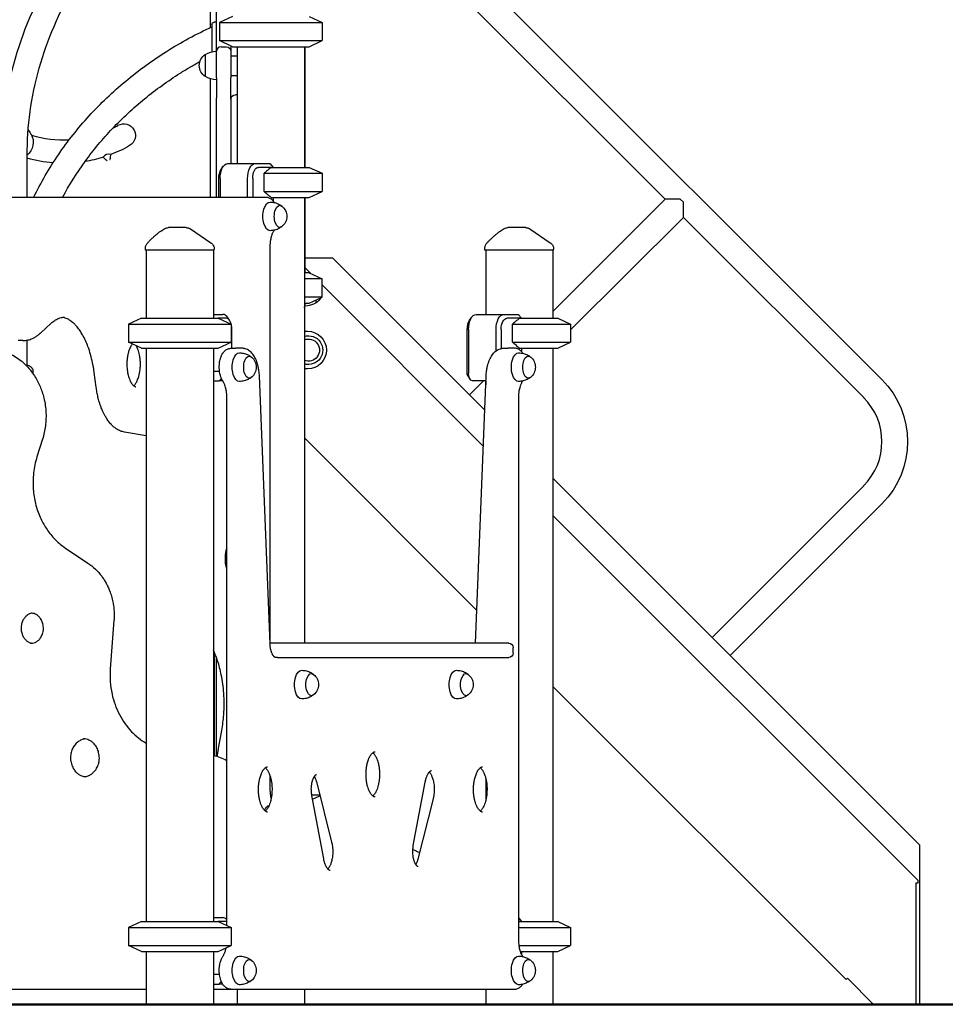
# Model space of a CAD drawing. Units: millimetres. Extents: x 0 to 29700, y 0 to 21000.
# Drawn here: x 21131 to 22358, y 3119 to 4425 of the extents above; entities that cross this region are included whole.
import ezdxf

# ---------------------------------------------------------------- set-up
doc = ezdxf.new("R2010")
doc.units = ezdxf.units.MM
doc.header["$LTSCALE"] = 0.3
doc.layers.add('P001', color=131, linetype='Continuous')
doc.layers.add('P_7THICK', color=7, linetype='Continuous', lineweight=50)

msp = doc.modelspace()

# ---------------------------------------------------------------- linework, layer by layer
at = {"layer": 'P001'}
for p, q in [((22273.8, 3947.8), (21512.1, 4709.5)), ((21391.9, 4383), (21391.9, 4675.7)), ((21986.7, 4186.8), (21512.1, 4661.4)), ((21383.9, 4414.5), (21383.9, 4639.4)), ((21412.9, 4429), (21395.9, 4421.1)), ((21514.9, 4429), (21531.9, 4421.1)), ((21385.9, 4418.5), (21385.9, 4382.3)), ((21391.9, 4421.5), (21388.9, 4421.5)), ((21395.9, 4421.1), (21531.9, 4421.1)), ((21395.9, 4421.1), (21395.9, 4397)), ((21531.9, 4421.1), (21531.9, 4397)), ((21395.9, 4397), (21531.9, 4397)), ((21412.9, 4389), (21395.9, 4397)), ((21397.9, 4389), (21404.9, 4389)), ((21410.9, 4390), (21410.9, 4383)), ((21412.9, 4389), (21514.9, 4389)), ((21419.4, 4389), (21419.4, 4234)), ((21508.4, 4389), (21508.4, 4229)), ((21508.9, 4389), (21508.9, 4229)), ((21514.9, 4389), (21531.9, 4397)), ((21377.1, 4378.7), (21377.1, 4349.3)), ((21391.9, 4347.6), (21391.9, 4383)), ((21410.9, 4383), (21410.9, 4347.6)), ((21410.9, 4377), (21419.4, 4377)), ((21410.9, 4351), (21419.4, 4351)), ((21383.9, 4189), (21383.9, 4346.3)), ((21391.9, 4347.6), (21391.9, 4320.7)), ((21410.9, 4320.7), (21410.9, 4347.6)), ((21419.4, 4325.2), (21416.9, 4325.2)), ((21391.9, 4189), (21391.9, 4320.7)), ((21410.9, 4320.7), (21410.9, 4300.2)), ((21410.9, 4300.2), (21410.9, 4234)), ((21140.9, 4189), (21140.9, 4244.3)), ((21406.7, 4234), (21443.1, 4234)), ((21443.1, 4234), (21462.5, 4234)), ((21463, 4233.6), (21466.9, 4229)), ((21398.1, 4226.3), (21400.9, 4230.4)), ((21464.5, 4229), (21447.4, 4229)), ((21455, 4197), (21455, 4221.1)), ((21455, 4221.1), (21531.9, 4221.1)), ((21464.5, 4229), (21514.9, 4229)), ((21514.9, 4229), (21531.9, 4221.1)), ((21531.9, 4221.1), (21531.9, 4197)), ((21394.9, 4189), (21394.9, 4214)), ((21396.7, 4214), (21396.7, 4189)), ((21433.1, 4189), (21433.1, 4214)), ((21439.9, 4214), (21439.9, 4189)), ((21455, 4197), (21531.9, 4197)), ((21514.9, 4189), (21531.9, 4197)), ((21457.7, 4189), (21087.7, 4189)), ((21464.5, 4189), (21514.9, 4189)), ((21466.9, 4189), (21466.9, 4184.5)), ((21508.4, 4189), (21508.4, 3598)), ((21508.9, 4189), (21508.9, 4089)), ((21837.8, 4037.9), (21986.7, 4186.8)), ((22006.6, 4186.8), (21986.7, 4186.8)), ((22006.6, 4186.8), (22010.8, 4182.6)), ((22010.8, 4162.7), (22010.8, 4182.6)), ((21861.3, 4013.3), (22010.8, 4162.7)), ((22249.8, 3923.7), (22010.8, 4162.7)), ((21297.8, 4119), (21297.8, 4122)), ((21388.8, 4119), (21297.8, 4119)), ((21298.8, 4119), (21298.8, 4029)), ((21387.8, 4119), (21387.8, 4029)), ((21388.8, 4119), (21388.8, 4120.7)), ((21463.2, 3598), (21463.2, 4124)), ((21747.8, 4119), (21747.8, 4122)), ((21838.8, 4119), (21747.8, 4119)), ((21748.8, 4119), (21748.8, 4034)), ((21837.8, 4119), (21837.8, 4029)), ((21838.8, 4119), (21838.8, 4120.7)), ((21508.9, 4109), (21545.5, 4109)), ((21545.5, 4109), (21747.5, 3907)), ((21514.9, 4089), (21508.4, 4089)), ((21516.9, 4088.1), (21508.9, 4096.1)), ((21514.9, 4089), (21531.9, 4081.1)), ((21531.9, 4081.1), (21508.4, 4081.1)), ((21531.9, 4057), (21531.9, 4081.1)), ((21745.6, 3859.4), (21531.9, 4073.1)), ((21531.9, 4057), (21508.4, 4057)), ((21508.4, 4049), (21514.9, 4049)), ((21508.9, 4049), (21508.9, 4044.9)), ((21514.9, 4049), (21531.9, 4057)), ((21523.9, 4049.2), (21523.9, 4053.2)), ((21508.9, 4044.9), (21508.9, 4044.9)), ((21159.1, 4009.7), (21172.3, 4021.9)), ((21292.3, 4029), (21275.3, 4021.1)), ((21292.3, 4029), (21394.3, 4029)), ((21387.8, 4034), (21400.5, 4034)), ((21404.8, 4029), (21394.3, 4029)), ((21394.3, 4029), (21411.3, 4021.1)), ((21409.2, 4026.3), (21406.3, 4030.4)), ((21727.5, 4026.3), (21730.4, 4030.4)), ((21736.1, 4034), (21772.5, 4034)), ((21772.5, 4034), (21791.9, 4034)), ((21793.9, 4029), (21776.8, 4029)), ((21792.4, 4033.6), (21796.3, 4029)), ((21793.9, 4029), (21844.3, 4029)), ((21844.3, 4029), (21861.3, 4021.1)), ((21275.3, 4021.1), (21411.3, 4021.1)), ((21275.3, 4021.1), (21275.3, 3997)), ((21411.3, 4021.1), (21411.3, 3997)), ((21412.3, 3989), (21412.3, 4014)), ((21508.4, 4011.6), (21512.6, 4011.6)), ((21724.3, 3955.8), (21724.3, 4014)), ((21726.1, 4014), (21726.1, 3955.8)), ((21762.5, 3985.6), (21762.5, 4014)), ((21769.3, 4014), (21769.3, 3988.8)), ((21784.4, 3997), (21784.4, 4021.1)), ((21784.4, 4021.1), (21861.3, 4021.1)), ((21861.3, 4021.1), (21861.3, 3997)), ((21135.2, 3999.2), (21129.1, 3999.2)), ((21140.9, 3964.9), (21140.9, 3999.8)), ((21275.3, 3997), (21411.3, 3997)), ((21292.3, 3989), (21275.3, 3997)), ((21394.3, 3989), (21411.3, 3997)), ((21784.4, 3997), (21861.3, 3997)), ((21844.3, 3989), (21861.3, 3997)), ((21292.3, 3989), (21394.3, 3989)), ((21298.8, 3989), (21298.8, 3229)), ((21387.8, 3989), (21387.8, 3229)), ((21411, 3989), (21417.1, 3989)), ((21425.9, 3989), (21417.1, 3989)), ((21772.2, 3989), (21778.3, 3989)), ((21787.1, 3989), (21778.3, 3989)), ((21793.9, 3989), (21844.3, 3989)), ((21796.3, 3989), (21796.3, 3984.5)), ((21837.8, 3989), (21837.8, 3229)), ((21148.9, 3956), (21148.9, 3958.9)), ((21232.4, 3937.6), (21229.8, 3956.9)), ((21387.8, 3958.8), (21395.9, 3958.8)), ((21512.6, 3961.6), (21508.4, 3961.6)), ((21387.8, 3945.8), (21395.5, 3945.8)), ((21395.5, 3945.8), (21398.4, 3949.1)), ((21400.1, 3945.8), (21395.5, 3945.8)), ((21462.9, 3597), (21448.9, 3952.3)), ((21725.4, 3951.8), (21728.3, 3947.7)), ((21727.2, 3927.3), (21745.8, 3945.8)), ((21749, 3945.8), (21731.1, 3945.8)), ((21735.3, 3598), (21749.3, 3952.3)), ((21748.8, 3945.8), (21748.8, 3940.8)), ((21405.5, 3223.8), (21405.5, 3924)), ((21792.6, 3204), (21792.6, 3924)), ((21161.3, 3868.5), (21153.9, 3845.1)), ((21298.8, 3872.8), (21269.8, 3877.9)), ((21508.4, 3870.1), (21737, 3641.4)), ((21837.8, 3816.7), (22324.2, 3330.3)), ((22048.8, 3605.7), (22249.8, 3806.7)), ((22072.8, 3581.7), (22273.8, 3782.7)), ((22321.9, 3283.1), (21837.8, 3767.2)), ((21191.9, 3723.9), (21221.5, 3704.1)), ((21256, 3628.2), (21251.1, 3563.9)), ((21478.2, 3598), (21462.8, 3598)), ((21593, 3598), (21478.2, 3598)), ((21768, 3598), (21593, 3598)), ((21779.2, 3598), (21768, 3598)), ((21785.2, 3585), (21785.2, 3592)), ((21388.7, 3586.4), (21388.7, 3449)), ((21391.9, 3448.1), (21391.9, 3578.7)), ((21472.6, 3579), (21469.8, 3579)), ((21472.6, 3579), (21478.2, 3579)), ((21478.2, 3579), (21593, 3579)), ((21593, 3579), (21768, 3579)), ((21768, 3579), (21779.2, 3579)), ((21837.8, 3540.6), (22226.6, 3151.8)), ((21394.7, 3458.8), (21398.9, 3482.2)), ((21463.2, 3404), (21463.2, 3421)), ((21521.6, 3421.1), (21521.6, 3421.1)), ((21524.3, 3414.3), (21544.5, 3334)), ((21652.8, 3329.5), (21668.5, 3413.7)), ((21748.8, 3418.6), (21748.8, 3389.4)), ((21463.6, 3397), (21465.2, 3397)), ((21518.2, 3397), (21528.7, 3397)), ((21534, 3311.9), (21518.3, 3396.1)), ((21519.3, 3391.1), (21529, 3395.6)), ((21679, 3391.6), (21658.8, 3311.3)), ((22324.2, 3119), (22324.2, 3330.3)), ((22319.4, 3280), (22321.9, 3280)), ((22319.4, 3119), (22319.4, 3280)), ((22321.9, 3280), (22321.9, 3283.1)), ((21292.3, 3229), (21275.3, 3221.1)), ((21292.3, 3229), (21394.3, 3229)), ((21387.8, 3234), (21400.5, 3234)), ((21404.8, 3229), (21394.3, 3229)), ((21394.3, 3229), (21411.3, 3221.1)), ((21792.6, 3233.4), (21796.3, 3229)), ((21793.9, 3229), (21792.6, 3229)), ((21793.9, 3229), (21844.3, 3229)), ((21793.9, 3229), (21844.3, 3229)), ((21844.3, 3229), (21861.3, 3221.1)), ((21844.3, 3229), (21861.3, 3221.1)), ((21275.3, 3221.1), (21411.3, 3221.1)), ((21275.3, 3221.1), (21275.3, 3197)), ((21411.3, 3221.1), (21411.3, 3197)), ((21792.6, 3221.1), (21861.3, 3221.1)), ((21792.6, 3221.1), (21861.3, 3221.1)), ((21861.3, 3221.1), (21861.3, 3197)), ((21861.3, 3221.1), (21861.3, 3197)), ((21275.3, 3197), (21411.3, 3197)), ((21292.3, 3189), (21275.3, 3197)), ((21292.3, 3189), (21394.3, 3189)), ((21298.8, 3189), (21298.8, 3119)), ((21387.8, 3189), (21387.8, 3119)), ((21394.3, 3189), (21411.3, 3197)), ((21793.1, 3197), (21861.3, 3197)), ((21793.1, 3197), (21861.3, 3197)), ((21794.8, 3189), (21844.3, 3189)), ((21794.8, 3189), (21844.3, 3189)), ((21796.3, 3189), (21796.3, 3185.1)), ((21837.8, 3189), (21837.8, 3119)), ((21844.3, 3189), (21861.3, 3197)), ((21844.3, 3189), (21861.3, 3197)), ((21387.8, 3158.8), (21395.9, 3158.8)), ((21395.5, 3145.8), (21398.4, 3149.1)), ((22228.3, 3153.5), (22226.6, 3151.8)), ((22262.7, 3119), (22228.3, 3153.5)), ((21063.7, 3139), (21298.8, 3139)), ((21387.8, 3145.8), (21395.5, 3145.8)), ((21387.8, 3139), (21411, 3139)), ((21400.1, 3145.8), (21395.5, 3145.8)), ((21411, 3139), (21417.1, 3139)), ((21417.1, 3139), (21787.1, 3139)), ((21419.4, 3139), (21419.4, 3119)), ((21508.4, 3139), (21508.4, 3119)), ((21748.8, 3139), (21748.8, 3119)), ((21298.8, 3119), (21387.8, 3119)), ((21419.4, 3119), (21508.4, 3119)), ((21748.8, 3119), (21837.8, 3119)), ((22262.7, 3119), (22319.4, 3119)), ((22319.4, 3119), (22324.2, 3119))]:
    msp.add_line(p, q, dxfattribs=at)
at = {"layer": 'P001', "elevation": 0}
for points in [[(21106.9, 4244.3, -0.07085), (21125.3, 4373.7, -0.068764), (21178.6, 4493, -0.064809), (21258.9, 4590.9, -0.061388), (21361.2, 4665.8, -0.006628), (21373.5, 4672.4, -0.006614), (21385.9, 4678.7)], [(21140.9, 4244.3, -0.068615), (21156.9, 4360.5, -0.066563), (21203.3, 4468.2, -0.062955), (21273.8, 4558, -0.059498), (21364, 4628.1, -0.006437), (21374.9, 4634.5, -0.00642), (21385.9, 4640.5)], [(21149.5, 4189, -0.037043), (21182.4, 4245.8, -0.035018), (21223.1, 4297.2, -0.034615), (21271.6, 4343.4, -0.032633), (21325.8, 4382.8, -0.01625), (21355.3, 4400.1, -0.015891), (21385.9, 4415.4)], [(21187.7, 4189, -0.034227), (21217.8, 4236.9, -0.032295), (21254, 4280.4, -0.032112), (21296.6, 4320, -0.030266), (21343.8, 4353.9, -0.007756), (21356.7, 4361.8, -0.007669), (21369.9, 4369.3)], [(21250.7, 4239.2, 0.028811), (21251, 4239.8, 0.018297), (21251.2, 4240.5, 0.019278), (21251.4, 4241.4, 0.012658), (21251.5, 4242.4, 0.017118), (21251.6, 4243.9, 0.010775), (21251.7, 4245.5), (21251.7, 4245.9)], [(21246.9, 4237.8, -0.028811), (21246.3, 4238.2, -0.018297), (21245.7, 4238.6, -0.019278), (21244.9, 4239.2, -0.012658), (21244.3, 4239.8, -0.017118), (21243.2, 4241, -0.010775), (21242.1, 4242.2), (21241.9, 4242.5)], [(21464.5, 4229, 0.005103), (21460.4, 4225.7, 0.002891), (21456.3, 4222.2, 0.000409), (21455.7, 4221.7, 0.000378), (21455, 4221.1)], [(21455, 4197, 0.002693), (21459.2, 4193.4, 0.004776), (21463.5, 4189.8, 0.000632), (21464, 4189.4, 0.00068), (21464.5, 4189)], [(21468.5, 4182.4, 0.028569), (21467.2, 4184.2, 0.037104), (21465.6, 4185.8, 0.042885), (21463.7, 4187.3, 0.049985), (21461.6, 4188.3, 0.04375), (21459.7, 4188.9, 0.046575), (21457.7, 4189)], [(21463, 4183, -0.058301), (21469.2, 4182.2, -0.059498), (21475.1, 4179.9, -0.018475), (21476.8, 4178.9, -0.018839), (21478.4, 4177.8)], [(21300.7, 4129, -0.001363), (21303.3, 4131.6, -0.00405), (21305.9, 4134.2, -0.006176), (21309, 4137.1, -0.009705), (21312.1, 4139.8, -0.010118), (21314.9, 4142.2, -0.013074), (21317.9, 4144.4, -0.012632), (21320.6, 4146.2, -0.014836), (21323.3, 4147.8)], [(21350.9, 4149), (21347.9, 4149), (21346.6, 4149), (21345.7, 4149, -0.000001), (21345.3, 4149, 0.000001), (21344.9, 4149), (21339.6, 4149), (21339.1, 4149), (21336.8, 4149), (21334.7, 4149), (21333.9, 4149), (21333.7, 4149), (21333.5, 4149), (21328.2, 4149)], [(21351.8, 4149, -0.999974), (21351.8, 4149, 0.000029), (21351.8, 4149, -0.000034), (21351.7, 4149, -0.000034), (21351.6, 4149), (21351.2, 4149), (21350.9, 4149)], [(21351.8, 4149, -0.034855), (21353.2, 4148.9, -0.034605), (21354.6, 4148.7, -0.039792), (21356, 4148.1, -0.039592), (21357.4, 4147.3)], [(21357.4, 4147.3, -0.00387), (21357.4, 4147.3, -0.003637), (21357.4, 4147.3)], [(21478.4, 4150.3, -0.022557), (21476.5, 4149, -0.022048), (21474.5, 4147.8, -0.055739), (21468.9, 4145.8, -0.054748), (21463, 4145)], [(21463.2, 4124, -0.019926), (21463.4, 4128.5, -0.021733), (21463.9, 4132.9, -0.015379), (21464.5, 4135.8, -0.018341), (21465.2, 4138.6, -0.014273), (21465.9, 4140.6, -0.017779), (21466.7, 4142.5, -0.014897), (21467.4, 4143.9, -0.019144), (21468.2, 4145.2, -0.002702), (21468.3, 4145.3, -0.002842), (21468.4, 4145.5)], [(21468.4, 4145.5, 0.001517), (21468.4, 4145.6, 0.001498), (21468.5, 4145.7)], [(21750.7, 4129, -0.001363), (21753.3, 4131.6, -0.00405), (21755.9, 4134.2, -0.006176), (21759, 4137.1, -0.009705), (21762.1, 4139.8, -0.010118), (21764.9, 4142.2, -0.013074), (21767.9, 4144.4, -0.012632), (21770.6, 4146.2, -0.014836), (21773.3, 4147.8)], [(21800.9, 4149), (21797.9, 4149), (21796.6, 4149), (21795.7, 4149, -0.000001), (21795.3, 4149, 0.000001), (21794.9, 4149), (21789.6, 4149), (21789.1, 4149), (21786.8, 4149), (21784.7, 4149), (21783.9, 4149), (21783.7, 4149), (21783.5, 4149), (21778.2, 4149)], [(21801.8, 4149, -0.999974), (21801.8, 4149, 0.000029), (21801.8, 4149, -0.000034), (21801.7, 4149, -0.000034), (21801.6, 4149), (21801.2, 4149), (21800.9, 4149)], [(21801.8, 4149, -0.034855), (21803.2, 4148.9, -0.034605), (21804.6, 4148.7, -0.039792), (21806, 4148.1, -0.039592), (21807.4, 4147.3)], [(21807.4, 4147.3, -0.003871), (21807.4, 4147.3, -0.003636), (21807.4, 4147.3)], [(21384.4, 4129, 0.276776), (21384.4, 4129, 0.09207), (21384.4, 4129)], [(21384.4, 4129, -0.034233), (21385.5, 4128.2, -0.032173), (21386.4, 4127.2, -0.060224), (21387.7, 4125.3, -0.059675), (21388.6, 4123, -0.027971), (21388.8, 4121.9, -0.029754), (21388.8, 4120.7)], [(21834.4, 4129, 0.276792), (21834.4, 4129, 0.092061), (21834.4, 4129)], [(21834.4, 4129, -0.034233), (21835.5, 4128.2, -0.032173), (21836.4, 4127.2, -0.060224), (21837.7, 4125.3, -0.059675), (21838.6, 4123, -0.027971), (21838.8, 4121.9, -0.029754), (21838.8, 4120.7)], [(21172.3, 4021.9, -0.019212), (21174.8, 4024.1, -0.023521), (21177.4, 4026, -0.022894), (21179.9, 4027.4, -0.027372), (21182.5, 4028.6, -0.036549), (21185.8, 4029.7, -0.041813), (21189.3, 4030.2, -0.008166), (21189.9, 4030.2, -0.008169), (21190.6, 4030.2)], [(21229.8, 3956.9, 0.006478), (21229.1, 3961.7, 0.006746), (21228.2, 3966.5, 0.002247), (21227.9, 3968, 0.002289), (21227.6, 3969.6, 0.016967), (21225, 3980.6, 0.020773), (21221.5, 3991.3, 0.017717), (21218.2, 3999.3, 0.023116), (21214.3, 4007, 0.019004), (21211, 4012.3, 0.025146), (21207.2, 4017.3, 0.02249), (21203.9, 4020.9, 0.029204), (21200.3, 4024.1, 0.023997), (21197.5, 4026.1, 0.030156), (21194.4, 4027.9, 0.034961), (21191.1, 4029.2, 0.041483), (21187.6, 4030)], [(21793.9, 4029, 0.005103), (21789.8, 4025.7, 0.002891), (21785.7, 4022.2, 0.000409), (21785.1, 4021.7, 0.000378), (21784.4, 4021.1)], [(21135.2, 3999.2, 0.041123), (21140, 3999.6, 0.038642), (21144.7, 4000.8, 0.027582), (21148.1, 4002.1, 0.024655), (21151.4, 4003.8, 0.024015), (21154.5, 4005.9, 0.020763), (21157.5, 4008.2, 0.005576), (21158.3, 4008.9, 0.005342), (21159.1, 4009.7)], [(21784.4, 3997, 0.002693), (21788.7, 3993.4, 0.004776), (21793, 3989.8, 0.000632), (21793.4, 3989.4, 0.00068), (21793.9, 3989)], [(21087.2, 3989, -0.06568), (21105.1, 3986.7, -0.062041), (21121.9, 3979.9, -0.061753), (21137.2, 3968.6, -0.05485), (21149.5, 3954.1, -0.043159), (21157.2, 3940.3, -0.040048), (21162.5, 3925.4, -0.048977), (21165.7, 3905.9, -0.048223), (21165.1, 3886.1, -0.022036), (21163.6, 3877.2, -0.022709), (21161.3, 3868.5)], [(21280.2, 3994.7, 0.03094), (21278.8, 3992.8, 0.020706), (21277.7, 3990.7, 0.024648), (21276.4, 3987.8, 0.018349), (21275.4, 3984.7, 0.025209), (21274.2, 3979.8, 0.020488), (21273.4, 3974.9, 0.023691), (21273.1, 3968.8, 0.023262), (21273.3, 3962.7, 0.018711), (21273.9, 3958, 0.021674), (21274.8, 3953.5, 0.018377), (21275.8, 3950.1, 0.023517), (21277, 3946.8, 0.019091), (21278.1, 3944.6, 0.025958), (21279.3, 3942.5, 0.019355), (21280.2, 3941.3, 0.0287), (21281.3, 3940.1, 0.024147), (21282.1, 3939.4, 0.035847), (21283, 3938.7, 0.012971), (21283.3, 3938.6, 0.016132), (21283.6, 3938.4, 0.010636), (21283.8, 3938.3, 0.013323), (21284, 3938.2, 0.039192), (21284.5, 3938.1, 0.044661), (21285.1, 3938)], [(21282.1, 3939.4, 0.031604), (21283, 3940.3, 0.021051), (21283.9, 3941.3, 0.027239), (21285.1, 3942.9, 0.018897), (21286.1, 3944.6, 0.025412), (21287.4, 3947.5, 0.018881), (21288.5, 3950.4, 0.02294), (21289.6, 3954.6, 0.018744), (21290.4, 3958.9, 0.024239), (21291, 3964.9, 0.022847), (21291, 3971, 0.0185), (21290.6, 3975.7, 0.020673), (21289.8, 3980.4, 0.017634), (21288.9, 3984, 0.022052), (21287.8, 3987.6, 0.016964), (21286.8, 3989.9, 0.022762), (21285.7, 3992.1)], [(21400.4, 3945.5, -0.025814), (21399.2, 3947.4, -0.021477), (21398.3, 3949.4, -0.016189), (21397.6, 3951.2, -0.013923), (21397, 3953, -0.020764), (21396.3, 3955.8, -0.018137), (21395.9, 3958.7, -0.025762), (21395.6, 3963.2, -0.025258), (21395.7, 3967.6, -0.019848), (21396.1, 3970.9, -0.022588), (21396.8, 3974.2, -0.013484), (21397.3, 3976, -0.015518), (21397.9, 3977.8, -0.012261), (21398.4, 3979.1, -0.013758), (21399, 3980.3, -0.02615), (21400.3, 3982.4, -0.03414), (21401.7, 3984.4, -0.0375), (21403.4, 3986.1, -0.045118), (21405.3, 3987.4, -0.062341), (21408.1, 3988.6, -0.069969), (21411, 3989)], [(21422.4, 3983, -0.058301), (21428.7, 3982.2, -0.059498), (21434.6, 3979.9, -0.018475), (21436.2, 3978.9, -0.018839), (21437.8, 3977.8)], [(21448.9, 3952.3, 0.011638), (21448.6, 3955.7, 0.012159), (21448.2, 3959, 0.009808), (21447.8, 3961.7, 0.010528), (21447.3, 3964.3, 0.007965), (21446.9, 3966.1, 0.008574), (21446.3, 3968, 0.018757), (21445.1, 3971.8, 0.023108), (21443.5, 3975.4, 0.022496), (21441.9, 3978.4, 0.028305), (21439.9, 3981.2, 0.030652), (21437.8, 3983.7, 0.0395), (21435.4, 3985.8, 0.041836), (21432.8, 3987.4, 0.048048), (21429.9, 3988.5, 0.033175), (21427.9, 3988.9, 0.035331), (21425.9, 3989)], [(21749.3, 3952.3, -0.011638), (21749.5, 3955.7, -0.012159), (21749.9, 3959, -0.009808), (21750.3, 3961.7, -0.010528), (21750.8, 3964.3, -0.007965), (21751.3, 3966.1, -0.008574), (21751.8, 3968, -0.018757), (21753.1, 3971.8, -0.023108), (21754.7, 3975.4, -0.022496), (21756.3, 3978.4, -0.028305), (21758.2, 3981.2, -0.030652), (21760.3, 3983.7, -0.0395), (21762.8, 3985.8, -0.041836), (21765.4, 3987.4, -0.048048), (21768.2, 3988.5, -0.033175), (21770.2, 3988.9, -0.035331), (21772.2, 3989)], [(21797.9, 3982.4, 0.028569), (21796.6, 3984.2, 0.037104), (21795, 3985.8, 0.042885), (21793.1, 3987.3, 0.049985), (21791, 3988.3, 0.04375), (21789.1, 3988.9, 0.046575), (21787.1, 3989)], [(21792.4, 3983, -0.058301), (21798.7, 3982.2, -0.059498), (21804.6, 3979.9, -0.018475), (21806.2, 3978.9, -0.018839), (21807.8, 3977.8)], [(21148.9, 3958.9, 0.048557), (21148.8, 3959.9, 0.043678), (21148.5, 3960.9, 0.035377), (21148.2, 3961.7, 0.030572), (21147.7, 3962.4, 0.024029), (21147.3, 3962.9, 0.02034), (21146.8, 3963.4, 0.018758), (21146.2, 3963.9, 0.015185), (21145.7, 3964.3, 0.0296), (21144.3, 3965.2, 0.020898), (21142.9, 3965.9, 0.012296), (21141.9, 3966.3, 0.009573), (21140.9, 3966.7)], [(21405.5, 3924, 0.019926), (21405.4, 3928.5, 0.021733), (21404.8, 3932.9, 0.015379), (21404.2, 3935.8, 0.018341), (21403.5, 3938.6, 0.014273), (21402.8, 3940.6, 0.017779), (21402, 3942.5, 0.014897), (21401.3, 3943.9, 0.019144), (21400.6, 3945.2, 0.002702), (21400.5, 3945.3, 0.002842), (21400.4, 3945.5)], [(21437.8, 3950.3, -0.022557), (21435.9, 3949, -0.022048), (21433.9, 3947.8, -0.055739), (21428.3, 3945.8, -0.054748), (21422.4, 3945)], [(21448.9, 3952.3, -0.000567), (21448.9, 3952.3, -0.000567), (21448.9, 3952.3)], [(21749.3, 3952.3, 0.000567), (21749.3, 3952.3, 0.000567), (21749.3, 3952.3)], [(21807.8, 3950.3, -0.022557), (21805.9, 3949, -0.022048), (21803.9, 3947.8, -0.055739), (21798.3, 3945.8, -0.054748), (21792.4, 3945)], [(21792.6, 3924, -0.019926), (21792.8, 3928.5, -0.021733), (21793.3, 3932.9, -0.015379), (21793.9, 3935.8, -0.018341), (21794.7, 3938.6, -0.014273), (21795.3, 3940.6, -0.017779), (21796.1, 3942.5, -0.014897), (21796.8, 3943.9, -0.019144), (21797.6, 3945.2, -0.002702), (21797.7, 3945.3, -0.002842), (21797.8, 3945.5)], [(21797.8, 3945.5, 0.001517), (21797.9, 3945.6, 0.001498), (21797.9, 3945.7)], [(21269.8, 3877.9, -0.051922), (21264.7, 3879.3, -0.043643), (21259.9, 3881.7, -0.03562), (21256, 3884.6, -0.028337), (21252.5, 3887.9, -0.029394), (21248.8, 3892.2, -0.022793), (21245.6, 3897, -0.015511), (21243.5, 3900.7, -0.013211), (21241.6, 3904.5, -0.008757), (21240.3, 3907.3, -0.007977), (21239.2, 3910, -0.010553), (21237.8, 3914, -0.009501), (21236.5, 3918, -0.014143), (21234.8, 3924.3, -0.012537), (21233.4, 3930.8, -0.006274), (21232.9, 3934.2, -0.006039), (21232.4, 3937.6)], [(21153.9, 3845.1, 0.048381), (21149.4, 3823.8, 0.046921), (21149, 3801.9, 0.041386), (21152, 3783, 0.043641), (21158.2, 3765, 0.039648), (21166.1, 3750.4, 0.043688), (21176.3, 3737.2, 0.028219), (21183.7, 3730.1, 0.030342), (21191.9, 3723.9)], [(21405.5, 3724.1, 0.021472), (21404.8, 3721.9, 0.016918), (21404.2, 3719.6, 0.01755), (21403.7, 3716.9, 0.015547), (21403.4, 3714.3, 0.016136), (21403.2, 3711.4, 0.015712), (21403.2, 3708.5, 0.015834), (21403.4, 3705.6, 0.017089), (21403.8, 3702.8, 0.015724), (21404.3, 3700.4, 0.018753), (21404.9, 3698.1, 0.007647), (21405.2, 3697.2, 0.00871), (21405.5, 3696.4)], [(21221.5, 3704.1, -0.045197), (21231.4, 3696.2, -0.041344), (21239.7, 3686.7, -0.017105), (21242.8, 3682.2, -0.016594), (21245.5, 3677.6, -0.016501), (21248, 3672.7, -0.01601), (21250.2, 3667.6, -0.022422), (21252.7, 3660.3, -0.021727), (21254.5, 3652.7, -0.027922), (21255.9, 3642.7, -0.027555), (21256.2, 3632.6, -0.006142), (21256.1, 3630.4, -0.006168), (21256, 3628.2)], [(21147.7, 3637.7, 0.068257), (21144.1, 3636.7, 0.059952), (21140.8, 3634.8, 0.038253), (21138.9, 3633.1, 0.034161), (21137.2, 3631.2, 0.02856), (21135.9, 3629.3, 0.026686), (21134.9, 3627.3, 0.030338), (21134, 3624.7, 0.029051), (21133.3, 3622.1, 0.032671), (21133, 3619, 0.032565), (21133, 3615.9, 0.028168), (21133.4, 3613.2, 0.02934), (21134.1, 3610.6, 0.025104), (21134.8, 3608.5, 0.026447), (21135.8, 3606.5, 0.026678), (21137, 3604.7, 0.028747), (21138.4, 3603, 0.023873), (21139.6, 3601.8, 0.02594), (21140.9, 3600.7, 0.026317), (21142.3, 3599.8, 0.028157), (21143.8, 3599, 0.034905), (21145.7, 3598.3, 0.036785), (21147.7, 3597.9)], [(21146, 3597.8, 0.069204), (21149.7, 3598.3, 0.063041), (21153.1, 3599.8, 0.059699), (21156.2, 3602.1, 0.050674), (21158.7, 3605.1, 0.032813), (21160, 3607.3, 0.030144), (21161.1, 3609.8, 0.042511), (21162.1, 3613.5, 0.0404), (21162.5, 3617.4, 0.032423), (21162.3, 3620.5, 0.032917), (21161.8, 3623.5, 0.028945), (21161, 3626.1, 0.030558), (21159.9, 3628.5, 0.030638), (21158.6, 3630.6, 0.033548), (21157.1, 3632.6, 0.023873), (21155.8, 3633.8, 0.02594), (21154.5, 3634.9, 0.026317), (21153.1, 3635.8, 0.028157), (21151.6, 3636.6, 0.050542), (21148.8, 3637.5, 0.053611), (21146, 3637.8)], [(21469.8, 3579, -0.093307), (21469.6, 3579.1, -0.032918), (21469.3, 3579.2, -0.039779), (21468.8, 3579.5, -0.023153), (21468.4, 3579.9, -0.023822), (21467.9, 3580.4, -0.017862), (21467.5, 3581, -0.02163), (21466.9, 3581.8, -0.015314), (21466.3, 3582.7, -0.021078), (21465.6, 3584.2, -0.015912), (21465, 3585.7, -0.017128), (21464.4, 3587.6, -0.014363), (21463.9, 3589.5, -0.015174), (21463.4, 3591.7, -0.013456), (21463.1, 3594, -0.008822), (21463, 3595.5, -0.008452), (21462.9, 3597)], [(21398.9, 3482.2, 0.014307), (21400.5, 3492.6, 0.013133), (21401.5, 3503.1, 0.017593), (21402, 3517.4, 0.017489), (21401.5, 3531.7, 0.0154), (21400.3, 3543.9, 0.016903), (21398.3, 3555.9, 0.014439), (21396.1, 3565.4, 0.016976), (21393.3, 3574.7, 0.011161), (21391.3, 3580.3, 0.013), (21389, 3585.7, 0.003264), (21388.4, 3587, 0.003421), (21387.8, 3588.3)], [(21251.1, 3563.9, 0.036026), (21251, 3547.1, 0.036587), (21253.4, 3530.5, 0.032175), (21257.4, 3516.6, 0.034123), (21263.2, 3503.3, 0.03403), (21270.5, 3491.4, 0.03695), (21279.3, 3480.6, 0.034601), (21288.5, 3472.3, 0.03748), (21298.8, 3465.3)], [(21504.9, 3562, -0.058301), (21511.2, 3561.2, -0.059498), (21517.1, 3558.9, -0.018475), (21518.7, 3557.9, -0.018839), (21520.3, 3556.8)], [(21709.9, 3562, -0.058301), (21716.2, 3561.2, -0.059498), (21722.1, 3558.9, -0.018475), (21723.7, 3557.9, -0.018839), (21725.3, 3556.8)], [(21520.3, 3529.3, -0.022557), (21518.4, 3528, -0.022048), (21516.4, 3526.8, -0.055739), (21510.8, 3524.8, -0.054748), (21504.9, 3524)], [(21725.3, 3529.3, -0.022557), (21723.4, 3528, -0.022048), (21721.4, 3526.8, -0.055739), (21715.8, 3524.8, -0.054748), (21709.9, 3524)], [(21217.5, 3470.9, 0.069961), (21212.8, 3469.7, 0.062074), (21208.5, 3467.3, 0.038177), (21206, 3465.2, 0.034299), (21203.9, 3462.8, 0.028819), (21202.3, 3460.5, 0.026969), (21201, 3457.9, 0.030738), (21199.8, 3454.8, 0.029426), (21198.9, 3451.5, 0.029025), (21198.5, 3448.1, 0.028782), (21198.4, 3444.7, 0.028675), (21198.8, 3441.3, 0.029361), (21199.5, 3438, 0.0295), (21200.6, 3434.9, 0.031202), (21202, 3431.9, 0.026999), (21203.5, 3429.6, 0.029014), (21205.2, 3427.5, 0.024114), (21206.8, 3425.9, 0.026113), (21208.5, 3424.6, 0.026406), (21210.3, 3423.4, 0.028122), (21212.2, 3422.4, 0.037683), (21214.8, 3421.5, 0.039599), (21217.5, 3421)], [(21215.7, 3421, 0.070565), (21220.6, 3421.6, 0.064408), (21225, 3423.6, 0.061642), (21229, 3426.7, 0.052434), (21232.2, 3430.6, 0.032696), (21233.8, 3433.5, 0.030073), (21235.1, 3436.6, 0.038549), (21236.2, 3440.9, 0.036833), (21236.6, 3445.3, 0.032859), (21236.4, 3449.2, 0.033328), (21235.7, 3453, 0.029328), (21234.8, 3456.2, 0.030915), (21233.4, 3459.2, 0.031025), (21231.8, 3461.9, 0.033861), (21229.8, 3464.4, 0.024114), (21228.2, 3466, 0.026113), (21226.5, 3467.3, 0.026406), (21224.7, 3468.5, 0.028122), (21222.8, 3469.5, 0.049978), (21219.4, 3470.6, 0.052718), (21215.7, 3471)], [(21387.8, 3449.2, -0.037794), (21396.9, 3446.5, -0.036117), (21405.5, 3442.4)], [(21393.1, 3447.8, -0.00854), (21393.8, 3453.3, -0.009017), (21394.7, 3458.8)], [(21602.1, 3394, -0.079433), (21601.1, 3394.2, -0.050882), (21600.2, 3394.6, -0.040943), (21599.2, 3395.3, -0.026208), (21598.3, 3396.1, -0.029565), (21597.2, 3397.4, -0.021323), (21596.2, 3398.7, -0.02456), (21595, 3400.8, -0.018012), (21594, 3402.9, -0.023093), (21592.8, 3406.1, -0.017525), (21591.8, 3409.4, -0.021505), (21590.9, 3413.9, -0.018203), (21590.3, 3418.4, -0.023462), (21590.1, 3424.5, -0.023604), (21590.4, 3430.6, -0.018777), (21591.1, 3435.2, -0.022379), (21592.1, 3439.7, -0.016184), (21593, 3442.5, -0.020107), (21594, 3445.3, -0.019091), (21595.1, 3447.5, -0.025958), (21596.3, 3449.6, -0.022814), (21597.4, 3451, -0.03624), (21598.6, 3452.3, -0.024858), (21599.4, 3453, -0.038163), (21600.3, 3453.5, -0.047631), (21601.2, 3453.9, -0.075395), (21602.1, 3454)], [(21599.1, 3452.7, -0.036834), (21600.2, 3451.6, -0.023435), (21601.3, 3450.4, -0.026826), (21602.4, 3448.6, -0.018571), (21603.5, 3446.7, -0.024648), (21604.7, 3443.8, -0.018349), (21605.8, 3440.7, -0.025209), (21607, 3435.8, -0.020488), (21607.7, 3430.9, -0.023691), (21608, 3424.8, -0.023262), (21607.8, 3418.7, -0.018711), (21607.3, 3414, -0.021674), (21606.3, 3409.5, -0.018377), (21605.4, 3406.1, -0.023517), (21604.1, 3402.8, -0.019091), (21603.1, 3400.6, -0.025958), (21601.8, 3398.5, -0.021561), (21600.8, 3397.1, -0.032908), (21599.6, 3395.9, -0.008599), (21599.4, 3395.6, -0.009876), (21599.1, 3395.4)], [(21459.6, 3374, -0.079433), (21458.6, 3374.2, -0.050882), (21457.7, 3374.6, -0.040943), (21456.7, 3375.3, -0.026208), (21455.8, 3376.1, -0.029565), (21454.7, 3377.4, -0.021323), (21453.7, 3378.7, -0.02456), (21452.5, 3380.8, -0.018012), (21451.5, 3382.9, -0.023093), (21450.3, 3386.1, -0.017525), (21449.3, 3389.4, -0.021505), (21448.4, 3393.9, -0.018203), (21447.8, 3398.4, -0.023462), (21447.6, 3404.5, -0.023604), (21447.9, 3410.6, -0.018777), (21448.6, 3415.2, -0.022379), (21449.6, 3419.7, -0.016184), (21450.5, 3422.5, -0.020107), (21451.5, 3425.3, -0.019091), (21452.6, 3427.5, -0.025958), (21453.8, 3429.6, -0.022814), (21454.9, 3431, -0.03624), (21456.1, 3432.3, -0.024858), (21456.9, 3433, -0.038163), (21457.8, 3433.5, -0.047631), (21458.7, 3433.9, -0.075395), (21459.6, 3434)], [(21456.6, 3432.7, -0.036834), (21457.7, 3431.6, -0.023435), (21458.8, 3430.4, -0.026826), (21459.9, 3428.6, -0.018571), (21461, 3426.7, -0.024648), (21462.2, 3423.8, -0.018349), (21463.3, 3420.7, -0.025209), (21464.5, 3415.8, -0.020488), (21465.2, 3410.9, -0.023691), (21465.5, 3404.8, -0.023262), (21465.3, 3398.7, -0.018711), (21464.8, 3394, -0.021674), (21463.8, 3389.5, -0.018377), (21462.9, 3386.1, -0.023517), (21461.6, 3382.8, -0.019091), (21460.6, 3380.6, -0.025958), (21459.3, 3378.5, -0.021561), (21458.3, 3377.1, -0.032908), (21457.1, 3375.9, -0.008599), (21456.9, 3375.6, -0.009876), (21456.6, 3375.4)], [(21518.3, 3396.1, -0.017175), (21517.9, 3398.8, -0.015455), (21517.7, 3401.6, -0.018163), (21517.6, 3404.9, -0.018352), (21517.8, 3408.2, -0.013839), (21518.1, 3410.6, -0.015197), (21518.5, 3412.9, -0.014731), (21519, 3415, -0.017937), (21519.7, 3417, -0.013839), (21520.2, 3418.4, -0.018001), (21520.8, 3419.8, -0.016029), (21521.4, 3420.8, -0.020642), (21522, 3421.8, -0.018186), (21522.5, 3422.4, -0.027847), (21523.1, 3423.1, -0.020363), (21523.5, 3423.4, -0.034302), (21523.9, 3423.7, -0.00613), (21524, 3423.8, -0.007363), (21524.1, 3423.8), (21524.3, 3423.9), (21524.4, 3424, -0.038076), (21524.5, 3424, -0.028789), (21524.6, 3424)], [(21521.6, 3421.1, -0.021407), (21522.3, 3419.9, -0.015787), (21522.9, 3418.7, -0.020499), (21523.6, 3416.8, -0.015833), (21524.2, 3414.8, -0.002092), (21524.2, 3414.5, -0.002055), (21524.3, 3414.3)], [(21668.5, 3413.7, -0.012389), (21669, 3416, -0.014134), (21669.6, 3418.2, -0.013953), (21670.2, 3420.1, -0.016977), (21671, 3422.1, -0.013498), (21671.6, 3423.4, -0.017522), (21672.3, 3424.7, -0.013089), (21672.8, 3425.5, -0.016099), (21673.4, 3426.3, -0.018496), (21674, 3427.1, -0.026855), (21674.7, 3427.8, -0.018155), (21675.2, 3428.2, -0.025155), (21675.7, 3428.5, -0.021061), (21676, 3428.7, -0.028767), (21676.4, 3428.9, -0.040872), (21676.7, 3429, -0.049819), (21677.1, 3429)], [(21674.1, 3427.1, -0.026727), (21674.9, 3426.1, -0.018722), (21675.7, 3425, -0.019689), (21676.5, 3423.6, -0.014777), (21677.1, 3422.1, -0.019429), (21678, 3420, -0.015392), (21678.7, 3417.7, -0.018956), (21679.5, 3414.6, -0.016213), (21680, 3411.5, -0.019079), (21680.4, 3407.4, -0.018144), (21680.5, 3403.4, -0.018666), (21680.3, 3399.2, -0.020567), (21679.8, 3395.1, -0.009259), (21679.4, 3393.3, -0.010262), (21679, 3391.6)], [(21744.6, 3374, -0.079433), (21743.6, 3374.2, -0.050882), (21742.7, 3374.6, -0.040943), (21741.7, 3375.3, -0.026208), (21740.8, 3376.1, -0.029565), (21739.7, 3377.4, -0.021323), (21738.7, 3378.7, -0.02456), (21737.5, 3380.8, -0.018012), (21736.5, 3382.9, -0.023093), (21735.3, 3386.1, -0.017525), (21734.3, 3389.4, -0.021505), (21733.4, 3393.9, -0.018203), (21732.8, 3398.4, -0.023462), (21732.6, 3404.5, -0.023604), (21732.9, 3410.6, -0.018777), (21733.6, 3415.2, -0.022379), (21734.6, 3419.7, -0.016184), (21735.5, 3422.5, -0.020107), (21736.5, 3425.3, -0.019091), (21737.6, 3427.5, -0.025958), (21738.8, 3429.6, -0.022814), (21739.9, 3431, -0.03624), (21741.1, 3432.3, -0.024858), (21741.9, 3433, -0.038163), (21742.8, 3433.5, -0.047631), (21743.7, 3433.9, -0.075395), (21744.6, 3434)], [(21741.6, 3432.7, -0.036834), (21742.7, 3431.6, -0.023435), (21743.8, 3430.4, -0.026826), (21744.9, 3428.6, -0.018571), (21746, 3426.7, -0.024648), (21747.2, 3423.8, -0.018349), (21748.3, 3420.7, -0.025209), (21749.5, 3415.8, -0.020488), (21750.2, 3410.9, -0.023691), (21750.5, 3404.8, -0.023262), (21750.3, 3398.7, -0.018711), (21749.8, 3394, -0.021674), (21748.8, 3389.5, -0.018377), (21747.9, 3386.1, -0.023517), (21746.6, 3382.8, -0.019091), (21745.6, 3380.6, -0.025958), (21744.3, 3378.5, -0.021561), (21743.3, 3377.1, -0.032908), (21742.1, 3375.9, -0.008599), (21741.9, 3375.6, -0.009876), (21741.6, 3375.4)], [(21464.5, 3392.3, -0.019568), (21463.8, 3395.9, -0.017061), (21463.4, 3399.5, -0.010306), (21463.2, 3401.8, -0.010104), (21463.2, 3404)], [(21544.5, 3334, -0.015977), (21545.2, 3331.3, -0.013846), (21545.6, 3328.5, -0.019145), (21545.9, 3324.4, -0.018011), (21546, 3320.4, -0.018271), (21545.8, 3316.3, -0.019867), (21545.2, 3312.3, -0.014737), (21544.7, 3309.6, -0.017256), (21544, 3307, -0.013694), (21543.3, 3305.1, -0.017409), (21542.6, 3303.2, -0.015713), (21541.8, 3301.8, -0.020406), (21541, 3300.4, -0.017511), (21540.3, 3299.4, -0.024036), (21539.6, 3298.5)], [(21659.1, 3301.6, -0.102781), (21658.8, 3301.7, -0.038254), (21658.5, 3301.8, -0.018909), (21658.2, 3302, -0.010833), (21658, 3302.1, -0.025361), (21657.6, 3302.5, -0.016151), (21657.2, 3302.9, -0.029137), (21656.5, 3303.9, -0.019944), (21655.8, 3304.9, -0.021142), (21655.1, 3306.2, -0.016229), (21654.5, 3307.6, -0.018121), (21653.9, 3309.5, -0.014428), (21653.3, 3311.3, -0.018231), (21652.8, 3313.9, -0.015518), (21652.4, 3316.5, -0.020869), (21652.1, 3320.2, -0.020062), (21652.2, 3323.9, -0.015751), (21652.4, 3326.7, -0.017352), (21652.8, 3329.5)], [(21652.2, 3324.2, -0.015136), (21656.7, 3322.4, -0.014821), (21661.1, 3320.3)], [(21542.6, 3296.6, -0.049819), (21542.2, 3296.6, -0.040872), (21541.9, 3296.7, -0.036951), (21541.4, 3297, -0.024434), (21540.9, 3297.2, -0.023905), (21540.5, 3297.6, -0.017725), (21540, 3298, -0.020468), (21539.4, 3298.6, -0.015011), (21538.9, 3299.3, -0.020181), (21538.2, 3300.3, -0.015814), (21537.5, 3301.4, -0.016626), (21536.8, 3302.7, -0.01308), (21536.2, 3304.1, -0.016518), (21535.5, 3306.1, -0.013572), (21534.9, 3308.1, -0.01149), (21534.4, 3310, -0.01038), (21534, 3311.9)], [(21658.8, 3311.3, -0.015758), (21658.2, 3309.3, -0.019951), (21657.5, 3307.3, -0.015579), (21656.9, 3306, -0.020444), (21656.3, 3304.8, -0.002883), (21656.2, 3304.6, -0.003058), (21656.1, 3304.5)], [(21540.1, 3299.1, -0.001694), (21539.6, 3299.1, -0.001696), (21539.2, 3299)], [(21793.9, 3229, 0.000922), (21793.3, 3228.5, 0.000836), (21792.6, 3228)], [(21797.8, 3182.6, -0.019933), (21797, 3183.8, -0.015139), (21796.3, 3185.2, -0.01836), (21795.5, 3187, -0.014479), (21794.8, 3188.9, -0.018757), (21794, 3191.7, -0.015532), (21793.4, 3194.5, -0.020476), (21792.9, 3198.6, -0.018529), (21792.6, 3202.7, -0.002902), (21792.6, 3203.4, -0.002908), (21792.6, 3204)], [(21400.4, 3182.6, 0.019933), (21401.1, 3183.8, 0.015139), (21401.8, 3185.2, 0.01836), (21402.6, 3187, 0.014479), (21403.3, 3188.9, 0.01649), (21404, 3191.4, 0.013875), (21404.6, 3193.8)], [(21411, 3139, -0.037894), (21409.4, 3139.2, -0.035632), (21407.9, 3139.5, -0.043373), (21406, 3140.2, -0.038295), (21404.4, 3141.3, -0.034814), (21402.9, 3142.5, -0.029311), (21401.5, 3143.9, -0.025666), (21400.4, 3145.4, -0.020626), (21399.5, 3147, -0.014388), (21398.8, 3148.2, -0.012952), (21398.3, 3149.5, -0.016668), (21397.6, 3151.2, -0.014331), (21397, 3153, -0.023669), (21396.2, 3156.4, -0.020641), (21395.8, 3159.8, -0.025394), (21395.5, 3164.2, -0.025497), (21395.8, 3168.6, -0.01732), (21396.2, 3171.4, -0.019588), (21396.8, 3174.3, -0.018956), (21397.5, 3176.7, -0.022892), (21398.5, 3179.2, -0.019259), (21399.3, 3180.9, -0.022681), (21400.4, 3182.6)], [(21422.4, 3183, -0.058301), (21428.7, 3182.2, -0.059498), (21434.6, 3179.9, -0.018475), (21436.2, 3178.9, -0.018839), (21437.8, 3177.8)], [(21792.4, 3183, -0.058301), (21798.7, 3182.2, -0.059498), (21804.6, 3179.9, -0.018475), (21806.2, 3178.9, -0.018839), (21807.8, 3177.8)], [(21797.9, 3182.4, 0.001498), (21797.9, 3182.5, 0.001517), (21797.8, 3182.6)], [(21437.8, 3150.3, -0.022557), (21435.9, 3149, -0.022048), (21433.9, 3147.8, -0.055739), (21428.3, 3145.8, -0.054748), (21422.4, 3145)], [(21807.8, 3150.3, -0.022557), (21805.9, 3149, -0.022048), (21803.9, 3147.8, -0.055739), (21798.3, 3145.8, -0.054748), (21792.4, 3145)], [(21787.1, 3139, 0.046849), (21789.1, 3139.2, 0.044293), (21791, 3139.8, 0.05117), (21793.2, 3140.9, 0.04282), (21795.1, 3142.3, 0.013572), (21795.7, 3142.9, 0.012781), (21796.3, 3143.5, 0.020168), (21797.1, 3144.6, 0.017201), (21797.9, 3145.7)]]:
    msp.add_lwpolyline(points, format="xyb", dxfattribs=at)
for points in [[(21357.4, 4147.3), (21384.4, 4129)], [(21807.4, 4147.3), (21834.4, 4129)]]:
    msp.add_lwpolyline(points, dxfattribs=at)
at = {"layer": 'P001', "extrusion": (-2.97189e-13, -9.15934e-16, -1)}
msp.add_arc((-21388.9, 4418.5, 0), 3, 0, 90, dxfattribs=at)
at = {"layer": 'P001'}
for centre, radius, start, end in [((21397.9, 4383), 6, 90, 180), ((21189, 4409.8), 144.5, 297.0076, 299.9961), ((21189, 4409.8), 144.5, 253.0191, 273.0572), ((21248.8, 4238.5), 8, 68.6705, 149.8052), ((21502.9, 4044.9), 6, 336.4435, 0), ((22191.3, 3865.2), 82.7, 315, 45)]:
    msp.add_arc(centre, radius, start, end, dxfattribs=at)
at = {"layer": 'P001', "extrusion": (-2.72209e-13, -6.38378e-16, -1)}
msp.add_arc((-21404.9, 4383, 0), 6, 90, 180, dxfattribs=at)
at = {"layer": 'P001', "extrusion": (-2.96515e-13, -4.66775e-16, -1)}
msp.add_arc((-21386.6, 4364, 0), 17.5, 302.8783, 57.1217, dxfattribs=at)
at = {"layer": 'P001', "extrusion": (-2.96565e-13, -4.52748e-16, -1)}
msp.add_arc((-21392.6, 4353, 0), 30, 58.9183, 88.6174, dxfattribs=at)
at = {"layer": 'P001', "extrusion": (-2.96535e-13, -4.44456e-16, -1)}
msp.add_arc((-21392.6, 4375, 0), 30, 271.3826, 301.0817, dxfattribs=at)
at = {"layer": 'P001', "extrusion": (-2.96661e-13, -9.15934e-16, -1)}
msp.add_arc((-21416.9, 4319.2, 0), 6, 0, 90, dxfattribs=at)
at = {"layer": 'P001', "extrusion": (-2.96675e-13, -2.22045e-16, -1)}
for centre, radius, start, end in [((-21269, 4271.3, 0), 15.5, 60.0039, 240.0039), ((-21127, 4262.1, 0), 22, 150.1141, 230.7027), ((-21072.4, 4230.8, 0), 84.9, 145.3785, 150.1141), ((-21189, 4409.8, 0), 175.5, 240.0039, 249.0634), ((-21189, 4409.8, 0), 175.5, 274.5012, 285.9017), ((-21189, 4409.8, 0), 175.5, 252.461, 260.6183)]:
    msp.add_arc(centre, radius, start, end, dxfattribs=at)
at = {"layer": 'P001', "extrusion": (-2.96748e-13, 1.03349e-15, -1)}
msp.add_arc((-21467.6, 4164, 0), 17.5, 128.8172, 231.1828, dxfattribs=at)
at = {"layer": 'P001', "extrusion": (-2.70111e-13, -5.06396e-14, -1)}
msp.add_arc((-21328.2, 4139, 0), 10, 61.0999, 89.9944, dxfattribs=at)
at = {"layer": 'P001', "extrusion": (-2.70063e-13, -5.03594e-14, -1)}
msp.add_arc((-21778.2, 4139, 0), 10, 61.0999, 89.9944, dxfattribs=at)
at = {"layer": 'P001', "extrusion": (-2.97082e-13, -4.75169e-16, -1)}
for centre, radius, start, end in [((-21508.4, 4074.9, 0), 30, 238.9183, 269.0684), ((-21514.4, 4063.9, 0), 17.5, 206.6035, 237.1217)]:
    msp.add_arc(centre, radius, start, end, dxfattribs=at)
at = {"layer": 'P001', "extrusion": (-2.96953e-13, -2.22045e-16, -1)}
msp.add_arc((-21512.6, 3986.6, 0), 25, 90, 270, dxfattribs=at)
at = {"layer": 'P001', "extrusion": (-1.09863e-13, 1.21466e-15, -1)}
msp.add_arc((-21513.8, 3986.6, 0), 19, 73.6455, 286.3545, dxfattribs=at)
at = {"layer": 'P001', "extrusion": (-1.09896e-13, 1.1115e-15, -1)}
msp.add_arc((-21513.8, 3986.6, 0), 14.7, 68.6526, 291.3474, dxfattribs=at)
at = {"layer": 'P001', "extrusion": (-2.95889e-13, -1.93728e-15, -1)}
msp.add_arc((-21427.1, 3964, 0), 17.5, 128.8172, 231.1828, dxfattribs=at)
at = {"layer": 'P001', "extrusion": (-2.96089e-13, -1.54834e-15, -1)}
for centre in [(-21797.1, 3964, 0), (-21714.6, 3543, 0)]:
    msp.add_arc(centre, 17.5, 128.8172, 231.1828, dxfattribs=at)
at = {"layer": 'P001', "extrusion": (-2.96682e-13, -9.22942e-16, -1)}
msp.add_arc((-22191.3, 3865.2, 0), 116.7, 135, 225, dxfattribs=at)
at = {"layer": 'P001', "extrusion": (-2.95876e-13, -2.73305e-15, -1)}
for centre, start, end in [((-21779.2, 3592, 0), 90, 180), ((-21779.2, 3585, 0), 180, 270)]:
    msp.add_arc(centre, 6, start, end, dxfattribs=at)
at = {"layer": 'P001', "extrusion": (-2.95757e-13, -1.70184e-15, -1)}
msp.add_arc((-21509.6, 3543, 0), 17.5, 128.8172, 231.1828, dxfattribs=at)
at = {"layer": 'P001', "extrusion": (-2.95875e-13, -1.7778e-15, -1)}
msp.add_arc((-21427.1, 3164, 0), 17.5, 128.8172, 231.1828, dxfattribs=at)
at = {"layer": 'P001', "extrusion": (-2.95882e-13, -1.71536e-15, -1)}
msp.add_arc((-21797.1, 3164, 0), 17.5, 128.8172, 231.1828, dxfattribs=at)
at = {"layer": 'P001'}
for centre, major_axis, ratio, start_param, end_param in [((21123.9, 4244.3), (-17, 0), 0.328867, 3.14157, 3.141598), ((21463.9, 4255), (43, -43), 0.267949, 4.942046, 4.953041), ((21400.5, 4014), (0, 20), 0.5, 5.667706, 6.283185), ((21404.8, 4014), (0, 15), 0.5, 4.712389, 6.283185), ((21793.3, 4055), (43, -43), 0.267949, 4.942046, 4.953041), ((21400.5, 3214), (0, 20), 0.5, 5.756549, 6.283185), ((21404.8, 3214), (0, 15), 0.5, 6.190231, 6.283185)]:
    msp.add_ellipse(centre, major_axis=major_axis, ratio=ratio, start_param=start_param, end_param=end_param, dxfattribs=at)
at = {"layer": 'P001', "extrusion": (0, 0, -1)}
for centre, major_axis, ratio, start_param, end_param in [((21406.7, 4214), (0, -20), 0.5, 1.570796, 3.141593), ((21443.1, 4214), (0, -20), 0.5, 1.570796, 3.141593), ((21402.4, 4214), (0, -15), 0.5, 1.570796, 2.526113), ((21447.4, 4214), (0, -15), 0.5, 1.570796, 3.141593), ((21462.9, 4164), (0, -19), 0.5, 6.273797, 9.434167), ((21475.9, 4164), (0, -14.7), 0.5, 5.900735, 9.807229), ((21307.8, 4122), (-10, 0), 1, 0, 0.778567), ((21757.8, 4122), (-10, 0), 1, 0, 0.778567), ((21731.8, 4014), (0, -15), 0.5, 1.570796, 2.526113), ((21736.1, 4014), (0, -20), 0.5, 1.570796, 3.141593), ((21772.5, 4014), (0, -20), 0.5, 1.570796, 3.141593), ((21776.8, 4014), (0, -15), 0.5, 1.570796, 3.141593), ((21422.3, 3964), (0, -19), 0.5, 6.273797, 9.434167), ((21792.3, 3964), (0, -19), 0.5, 6.273797, 9.434167), ((21435.3, 3964), (0, -14.7), 0.5, 5.900735, 9.807229), ((21805.3, 3964), (0, -14.7), 0.5, 5.900735, 9.807229), ((21123.9, 3956), (25, 0), 0.328867, 0, 0.006646), ((21726.8, 3955.8), (0, -5), 0.5, 0.61548, 1.570796), ((21731.1, 3955.8), (0, -10), 0.5, 0, 1.570796), ((21504.8, 3543), (0, -19), 0.5, 6.273797, 9.434167), ((21517.8, 3543), (0, -14.7), 0.5, 5.900735, 9.807229), ((21709.8, 3543), (0, -19), 0.5, 6.273797, 9.434167), ((21722.8, 3543), (0, -14.7), 0.5, 5.900735, 9.807229), ((21462.9, 3364), (0, -19), 0.5, 2.270442, 3.012405), ((21422.3, 3164), (0, -19), 0.5, 6.273797, 9.434167), ((21435.3, 3164), (0, -14.7), 0.5, 5.900735, 9.807229), ((21792.3, 3164), (0, -19), 0.5, 6.273797, 9.434167), ((21805.3, 3164), (0, -14.7), 0.5, 5.900735, 9.807229)]:
    msp.add_ellipse(centre, major_axis=major_axis, ratio=ratio, start_param=start_param, end_param=end_param, dxfattribs=at)
at = {"layer": 'P_7THICK'}
msp.add_line((16505.5, 3119), (24205.5, 3119), dxfattribs=at)

doc.saveas('drawing.dxf')
